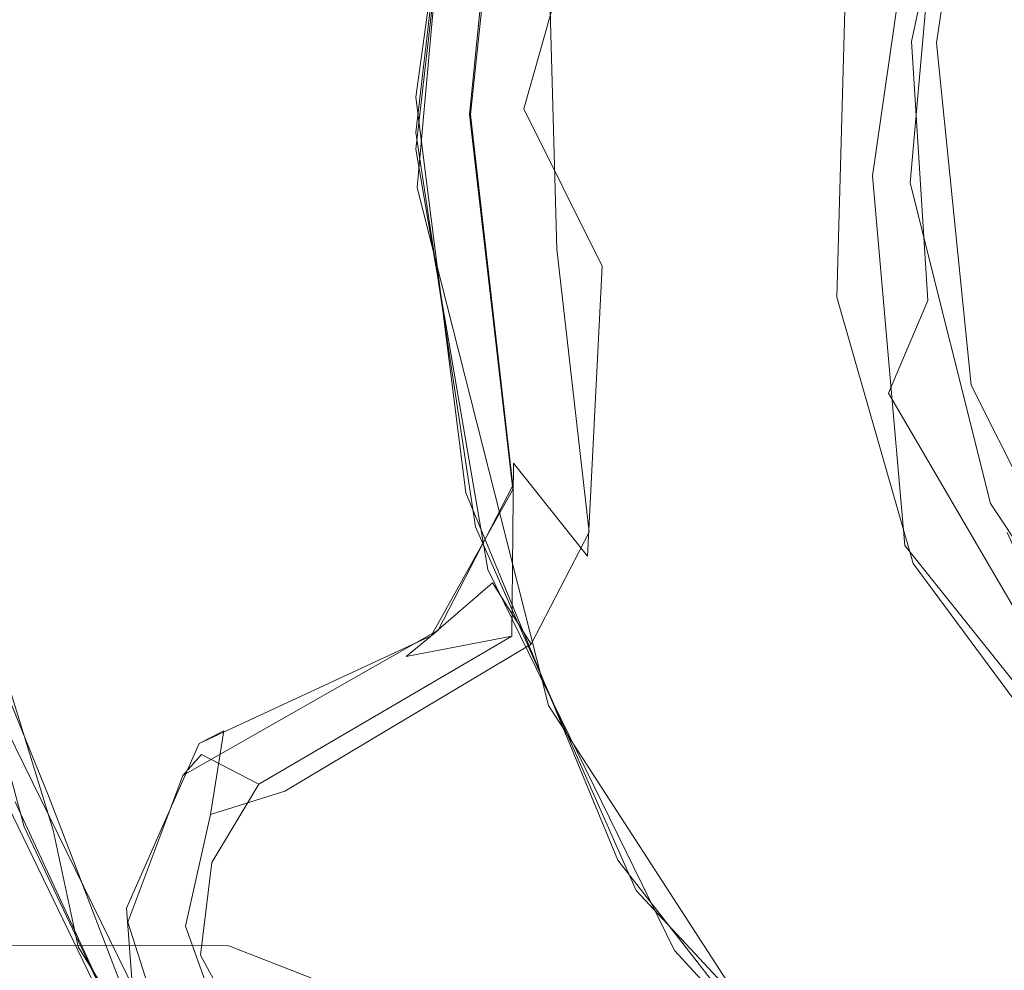
# Model space of a CAD drawing. Extents: x 0 to 800, y 0 to 24.
# Drawn here: x 40 to 45, y 8 to 12 of the extents above; entities that cross this region are included whole.
import ezdxf

# ---------------------------------------------------------------- set-up
doc = ezdxf.new("R2010")
doc.units = 0
doc.header["$LTSCALE"] = 500
doc.header["$MEASUREMENT"] = 0
doc.layers.add('EXC_RAMA', color=7, linetype='Continuous')

msp = doc.modelspace()

# ---------------------------------------------------------------- linework, layer by layer
at = {"layer": 'EXC_RAMA', "lineweight": 0}
for points, invisible_edges in [([(38.9331, 5.6924, 1.3458), (56.473, 19.0691, 1.3505), (43.8535, 22.7611, 1.3422), (38.9331, 5.6924, 1.3458)], 15), ([(38.9331, 5.6924, 1.3458), (43.8535, 22.7611, 1.3422), (41.5866, 20.665, 1.3477), (38.9331, 5.6924, 1.3458)], 15), ([(41.7652, 21.2386, 0.0569), (54.4798, 2.012, 0.0737), (39.4096, 18.9215, 0.0567), (41.7652, 21.2386, 0.0569)], 15), ([(41.7652, 21.2386, 0.0569), (58.455, 6.5007, 0.0453), (54.4798, 2.012, 0.0737), (41.7652, 21.2386, 0.0569)], 15), ([(41.7652, 21.2386, 0.0569), (59.5399, 14.2224, 0.0533), (59.7321, 9.8144, 0.1263), (41.7652, 21.2386, 0.0569)], 15), ([(41.7652, 21.2386, 0.0569), (59.7321, 9.8144, 0.1263), (58.455, 6.5007, 0.0453), (41.7652, 21.2386, 0.0569)], 15), ([(38.9331, 5.6924, 1.3458), (41.5866, 20.665, 1.3477), (40.5255, 19.0113, 1.3454), (38.9331, 5.6924, 1.3458)], 15), ([(40.3725, 4.8628, 1.3458), (56.473, 19.0691, 1.3505), (38.9331, 5.6924, 1.3458), (40.3725, 4.8628, 1.3458)], 11), ([(40.3725, 4.8628, 1.3458), (57.8731, 16.875, 1.3446), (56.473, 19.0691, 1.3505), (40.3725, 4.8628, 1.3458)], 15), ([(37.3259, 6.0563, 1.3458), (40.5255, 19.0113, 1.3454), (38.6786, 17.5655, 1.3458), (37.3259, 6.0563, 1.3458)], 15), ([(38.9331, 5.6924, 1.3458), (40.5255, 19.0113, 1.3454), (37.3259, 6.0563, 1.3458), (38.9331, 5.6924, 1.3458)], 15), ([(39.4096, 18.9215, 0.0567), (49.7884, 0.3529, 0.0548), (37.5957, 17.9952, 0.0429), (39.4096, 18.9215, 0.0567)], 15), ([(39.4096, 18.9215, 0.0567), (54.4798, 2.012, 0.0737), (49.7884, 0.3529, 0.0548), (39.4096, 18.9215, 0.0567)], 15), ([(37.5957, 17.9952, 0.0429), (49.7884, 0.3529, 0.0548), (46.0086, 0.5676, 0.0563), (37.5957, 17.9952, 0.0429)], 15), ([(37.5957, 17.9952, 0.0429), (46.0086, 0.5676, 0.0563), (41.4218, 2.7842, 0.0583), (37.5957, 17.9952, 0.0429)], 15), ([(37.5957, 17.9952, 0.0429), (41.4218, 2.7842, 0.0583), (39.7775, 4.439, 0.0392), (37.5957, 17.9952, 0.0429)], 15), ([(32.3586, 12.3982, 1399.9364), (62.0414, 8.7383, 1399.9331), (61.0547, 16.9912, 1399.9482), (32.3586, 12.3982, 1399.9364)], 15), ([(42.777, 2.7892, 1.3458), (57.8731, 16.875, 1.3446), (40.3725, 4.8628, 1.3458), (42.777, 2.7892, 1.3458)], 15), ([(45.5576, 1.4677, 1.3458), (57.8731, 16.875, 1.3446), (42.777, 2.7892, 1.3458), (45.5576, 1.4677, 1.3458)], 11), ([(38.4951, 12.7842, 12.4642), (40.9732, 8.8709, 12.4642), (40.8875, 14.94, 12.4642), (38.4951, 12.7842, 12.4642)], 15), ([(40.9732, 8.8709, 12.4642), (42.2813, 11.8733, 12.4642), (40.8875, 14.94, 12.4642), (40.9732, 8.8709, 12.4642)], 15), ([(42.2813, 11.8733, 12.4642), (42.4541, 13.5076, 12.4642), (40.8875, 14.94, 12.4642), (42.2813, 11.8733, 12.4642)], 14), ([(39.9644, 14.1831, 1382.292), (41.0728, 14.7262, 1382.292), (39.6631, 11.8593, 1382.292), (39.9644, 14.1831, 1382.292)], 11), ([(41.0728, 14.7262, 1382.292), (42.0427, 14.2579, 1382.292), (39.6631, 11.8593, 1382.292), (41.0728, 14.7262, 1382.292)], 14), ([(43.2506, 12.0116, 30.6624), (43.966, 14.5484, 30.6611), (43.2307, 14.4125, 30.5801), (43.2506, 12.0116, 30.6624)], 15), ([(43.2506, 12.0116, 30.6624), (43.9973, 12.9265, 30.4496), (43.966, 14.5484, 30.6611), (43.2506, 12.0116, 30.6624)], 15), ([(43.1447, 14.2079, 1364.2268), (43.7076, 14.4983, 1364.1216), (42.979, 12.1068, 1364.1421), (43.1447, 14.2079, 1364.2268)], 15), ([(42.979, 12.1068, 1364.1421), (43.7076, 14.4983, 1364.1216), (43.7791, 12.5156, 1364.2356), (42.979, 12.1068, 1364.1421)], 15), ([(42.8794, 11.1844, 30.541), (43.2307, 14.4125, 30.5801), (42.5226, 11.8996, 30.2719), (42.8794, 11.1844, 30.541)], 13), ([(42.5226, 11.8996, 30.2719), (43.2307, 14.4125, 30.5801), (43.0803, 14.0819, 30.4717), (42.5226, 11.8996, 30.2719)], 15), ([(42.8794, 11.1844, 30.541), (43.2506, 12.0116, 30.6624), (43.2307, 14.4125, 30.5801), (42.8794, 11.1844, 30.541)], 15), ([(39.9779, 10.9937, 1384.2661), (42.2523, 13.6419, 1384.3137), (40.2073, 14.3009, 1384.2267), (39.9779, 10.9937, 1384.2661)], 15), ([(38.8113, 11.6402, 1385.8219), (42.0324, 11.9527, 1385.8298), (38.946, 14.224, 1385.7507), (38.8113, 11.6402, 1385.8219)], 15), ([(42.0324, 11.9527, 1385.8298), (42.2819, 13.7447, 1385.8298), (38.946, 14.224, 1385.7507), (42.0324, 11.9527, 1385.8298)], 15), ([(42.0427, 14.2579, 1382.292), (42.4541, 13.636, 1382.292), (39.6631, 11.8593, 1382.292), (42.0427, 14.2579, 1382.292)], 14), ([(42.6304, 12.8153, 1364.4001), (43.1447, 14.2079, 1364.2268), (42.979, 12.1068, 1364.1421), (42.6304, 12.8153, 1364.4001)], 15), ([(42.5226, 11.8996, 30.2719), (43.0803, 14.0819, 30.4717), (42.4435, 13.6146, 29.8624), (42.5226, 11.8996, 30.2719)], 15), ([(42.2408, 13.5885, 1384.3137), (42.2819, 13.7447, 1385.8298), (42.0324, 11.9527, 1385.8298), (42.2408, 13.5885, 1384.3137)], 13), ([(44.553, 13.4806, 9.5698), (44.5341, 13.7058, 30.0931), (44.2845, 12.2056, 10.0948), (44.553, 13.4806, 9.5698)], 15), ([(44.2845, 12.2056, 10.0948), (44.5341, 13.7058, 30.0931), (44.3296, 12.6701, 29.8357), (44.2845, 12.2056, 10.0948)], 15), ([(42.0324, 11.7156, 1384.3137), (42.2523, 13.6419, 1384.3137), (39.9779, 10.9937, 1384.2661), (42.0324, 11.7156, 1384.3137)], 15), ([(42.2105, 13.4743, 1385.8298), (42.2523, 13.6419, 1384.3137), (42.0324, 11.7156, 1384.3137), (42.2105, 13.4743, 1385.8298)], 13), ([(39.6631, 11.8593, 1382.292), (42.4541, 13.636, 1382.292), (42.2759, 11.8733, 1382.292), (39.6631, 11.8593, 1382.292)], 15), ([(42.2759, 11.8733, 1382.292), (42.4541, 13.636, 1382.292), (42.3466, 12.3423, 1364.7808), (42.2759, 11.8733, 1382.292)], 14), ([(42.4435, 13.6146, 29.8624), (42.4541, 13.5076, 12.4642), (42.3219, 11.8971, 29.8845), (42.4435, 13.6146, 29.8624)], 15), ([(42.5226, 11.8996, 30.2719), (42.4435, 13.6146, 29.8624), (42.3219, 11.8971, 29.8845), (42.5226, 11.8996, 30.2719)], 15), ([(35.2036, 13.5536, 1396.3843), (44.5292, 13.0793, 1396.402), (35.5166, 11.8897, 1396.3774), (35.2036, 13.5536, 1396.3843)], 11), ([(39.9096, 13.4633, 1384.2844), (42.2408, 13.5885, 1384.3137), (39.8567, 10.3381, 1384.2589), (39.9096, 13.4633, 1384.2844)], 15), ([(39.8567, 10.3381, 1384.2589), (42.2408, 13.5885, 1384.3137), (42.0324, 11.7914, 1384.3137), (39.8567, 10.3381, 1384.2589)], 13), ([(42.0324, 11.7914, 1384.3137), (42.2408, 13.5885, 1384.3137), (42.0324, 11.9527, 1385.8298), (42.0324, 11.7914, 1384.3137)], 15), ([(42.3219, 11.8971, 29.8845), (42.4541, 13.5076, 12.4642), (42.2813, 11.8733, 12.4642), (42.3219, 11.8971, 29.8845)], 15), ([(42.039, 11.5423, 1385.8298), (42.2105, 13.4743, 1385.8298), (42.0324, 11.7156, 1384.3137), (42.039, 11.5423, 1385.8298)], 15), ([(42.039, 11.5423, 1385.8298), (44.2781, 11.5637, 1385.8298), (42.2105, 13.4743, 1385.8298), (42.039, 11.5423, 1385.8298)], 11), ([(44.2781, 11.5637, 1385.8298), (44.406, 13.0155, 1385.8298), (42.2105, 13.4743, 1385.8298), (44.2781, 11.5637, 1385.8298)], 15), ([(44.2621, 13.2423, 9.4761), (44.553, 13.4806, 9.5698), (44.2845, 12.2056, 10.0948), (44.2621, 13.2423, 9.4761)], 13), ([(44.0609, 12.324, 9.7708), (44.2621, 13.2423, 9.4761), (44.2845, 12.2056, 10.0948), (44.0609, 12.324, 9.7708)], 15), ([(43.7791, 12.5156, 1364.2356), (44.3316, 13.142, 1364.6694), (44.1064, 11.5951, 1364.5286), (43.7791, 12.5156, 1364.2356)], 13), ([(44.1064, 11.5951, 1364.5286), (44.3316, 13.142, 1364.6694), (44.2594, 12.2562, 1364.8309), (44.1064, 11.5951, 1364.5286)], 15), ([(44.2594, 12.2562, 1364.8309), (44.3316, 13.142, 1364.6694), (44.406, 13.0155, 1385.8298), (44.2594, 12.2562, 1364.8309)], 15), ([(35.5166, 11.8897, 1396.3774), (44.5292, 13.0793, 1396.402), (35.4903, 9.9854, 1396.4326), (35.5166, 11.8897, 1396.3774)], 15), ([(35.4903, 9.9854, 1396.4326), (44.5292, 13.0793, 1396.402), (44.3978, 12.1994, 1396.3677), (35.4903, 9.9854, 1396.4326)], 13), ([(44.3978, 12.1994, 1396.3677), (44.5292, 13.0793, 1396.402), (45.1026, 13.0753, 1369.3545), (44.3978, 12.1994, 1396.3677)], 15), ([(44.3978, 12.1994, 1396.3677), (45.1026, 13.0753, 1369.3545), (44.9971, 12.0735, 1369.1946), (44.3978, 12.1994, 1396.3677)], 15), ([(44.2594, 12.2562, 1364.8309), (44.406, 13.0155, 1385.8298), (44.2781, 11.5637, 1385.8298), (44.2594, 12.2562, 1364.8309)], 13), ([(43.9454, 11.0435, 30.4792), (43.9973, 12.9265, 30.4496), (43.2506, 12.0116, 30.6624), (43.9454, 11.0435, 30.4792)], 14), ([(44.2084, 11.6102, 30.0123), (43.9973, 12.9265, 30.4496), (43.9454, 11.0435, 30.4792), (44.2084, 11.6102, 30.0123)], 15), ([(44.3296, 12.6701, 29.8357), (43.9973, 12.9265, 30.4496), (44.2084, 11.6102, 30.0123), (44.3296, 12.6701, 29.8357)], 15), ([(42.3466, 12.3423, 1364.7808), (42.6304, 12.8153, 1364.4001), (42.6731, 11.2619, 1364.3395), (42.3466, 12.3423, 1364.7808)], 15), ([(42.6304, 12.8153, 1364.4001), (42.979, 12.1068, 1364.1421), (42.6731, 11.2619, 1364.3395), (42.6304, 12.8153, 1364.4001)], 11), ([(38.5793, 10.3614, 12.4642), (40.9732, 8.8709, 12.4642), (38.4951, 12.7842, 12.4642), (38.5793, 10.3614, 12.4642)], 11), ([(44.2845, 12.2056, 10.0948), (44.3296, 12.6701, 29.8357), (44.2084, 11.6102, 30.0123), (44.2845, 12.2056, 10.0948)], 15), ([(43.7791, 12.5156, 1364.2356), (43.7273, 10.3529, 1364.1343), (42.979, 12.1068, 1364.1421), (43.7791, 12.5156, 1364.2356)], 15), ([(43.7273, 10.3529, 1364.1343), (43.7791, 12.5156, 1364.2356), (44.1064, 11.5951, 1364.5286), (43.7273, 10.3529, 1364.1343)], 15), ([(32.4927, 11.3384, 1399.9246), (62.0414, 8.7383, 1399.9331), (32.3586, 12.3982, 1399.9364), (32.4927, 11.3384, 1399.9246)], 11), ([(38.7774, 12.4007, 9.7482), (44.0609, 12.324, 9.7708), (38.8944, 11.1851, 9.6864), (38.7774, 12.4007, 9.7482)], 15), ([(44.0609, 12.324, 9.7708), (44.1028, 11.4987, 9.8264), (38.8944, 11.1851, 9.6864), (44.0609, 12.324, 9.7708)], 15), ([(42.2759, 11.8733, 1382.292), (42.3466, 12.3423, 1364.7808), (42.3396, 11.2767, 1364.8354), (42.2759, 11.8733, 1382.292)], 15), ([(42.3396, 11.2767, 1364.8354), (42.3466, 12.3423, 1364.7808), (42.6731, 11.2619, 1364.3395), (42.3396, 11.2767, 1364.8354)], 15), ([(44.1028, 11.4987, 9.8264), (44.0609, 12.324, 9.7708), (44.2845, 12.2056, 10.0948), (44.1028, 11.4987, 9.8264)], 15), ([(44.1064, 11.5951, 1364.5286), (44.2594, 12.2562, 1364.8309), (44.4392, 10.6067, 1364.8282), (44.1064, 11.5951, 1364.5286)], 15), ([(44.4392, 10.6067, 1364.8282), (44.2594, 12.2562, 1364.8309), (44.2781, 11.5637, 1385.8298), (44.4392, 10.6067, 1364.8282)], 15), ([(44.3978, 12.1994, 1396.3677), (44.5542, 10.6445, 1396.3907), (35.4903, 9.9854, 1396.4326), (44.3978, 12.1994, 1396.3677)], 15), ([(44.1028, 11.4987, 9.8264), (44.2845, 12.2056, 10.0948), (44.3586, 11.028, 9.9673), (44.1028, 11.4987, 9.8264)], 15), ([(44.4528, 10.4559, 29.9771), (44.2845, 12.2056, 10.0948), (44.2084, 11.6102, 30.0123), (44.4528, 10.4559, 29.9771)], 15), ([(44.3586, 11.028, 9.9673), (44.2845, 12.2056, 10.0948), (44.4528, 10.4559, 29.9771), (44.3586, 11.028, 9.9673)], 14), ([(44.3978, 12.1994, 1396.3677), (44.9971, 12.0735, 1369.1946), (44.5542, 10.6445, 1396.3907), (44.3978, 12.1994, 1396.3677)], 11), ([(42.979, 12.1068, 1364.1421), (43.4206, 9.3088, 1364.1575), (42.6731, 11.2619, 1364.3395), (42.979, 12.1068, 1364.1421)], 15), ([(42.979, 12.1068, 1364.1421), (43.7273, 10.3529, 1364.1343), (43.4206, 9.3088, 1364.1575), (42.979, 12.1068, 1364.1421)], 15), ([(44.5542, 10.6445, 1396.3907), (44.9971, 12.0735, 1369.1946), (45.0962, 10.8049, 1369.355), (44.5542, 10.6445, 1396.3907)], 15), ([(42.8794, 11.1844, 30.541), (43.9198, 9.2033, 30.6524), (43.2506, 12.0116, 30.6624), (42.8794, 11.1844, 30.541)], 15), ([(43.2506, 12.0116, 30.6624), (44.2912, 9.833, 30.477), (43.9454, 11.0435, 30.4792), (43.2506, 12.0116, 30.6624)], 13), ([(43.2506, 12.0116, 30.6624), (43.9198, 9.2033, 30.6524), (44.2912, 9.833, 30.477), (43.2506, 12.0116, 30.6624)], 15), ([(38.8113, 11.6402, 1385.8219), (42.2596, 10.1551, 1385.8298), (42.0324, 11.9527, 1385.8298), (38.8113, 11.6402, 1385.8219)], 15), ([(42.0324, 11.7914, 1384.3137), (42.0324, 11.9527, 1385.8298), (42.2596, 10.1551, 1385.8298), (42.0324, 11.7914, 1384.3137)], 13), ([(42.5226, 11.8996, 30.2719), (42.3219, 11.8971, 29.8845), (42.8128, 9.8669, 30.2953), (42.5226, 11.8996, 30.2719)], 15), ([(42.5226, 11.8996, 30.2719), (42.8128, 9.8669, 30.2953), (42.8794, 11.1844, 30.541), (42.5226, 11.8996, 30.2719)], 11), ([(42.2759, 11.8733, 1382.292), (42.4734, 10.1692, 1382.292), (39.6631, 11.8593, 1382.292), (42.2759, 11.8733, 1382.292)], 15), ([(39.6631, 11.8593, 1382.292), (42.4734, 10.1692, 1382.292), (42.1027, 9.5052, 1382.292), (39.6631, 11.8593, 1382.292)], 15), ([(39.6631, 11.8593, 1382.292), (42.1027, 9.5052, 1382.292), (41.0479, 9.0164, 1382.292), (39.6631, 11.8593, 1382.292)], 13), ([(39.6631, 11.8593, 1382.292), (41.0479, 9.0164, 1382.292), (39.8055, 10.2804, 1382.292), (39.6631, 11.8593, 1382.292)], 11), ([(40.9732, 8.8709, 12.4642), (42.4722, 10.1885, 12.4642), (42.2813, 11.8733, 12.4642), (40.9732, 8.8709, 12.4642)], 15), ([(42.4734, 10.1692, 1382.292), (42.2759, 11.8733, 1382.292), (42.3396, 11.2767, 1364.8354), (42.4734, 10.1692, 1382.292)], 14), ([(42.3219, 11.8971, 29.8845), (42.2813, 11.8733, 12.4642), (42.4722, 10.1885, 12.4642), (42.3219, 11.8971, 29.8845)], 13), ([(42.4764, 10.2891, 29.8208), (42.3219, 11.8971, 29.8845), (42.4722, 10.1885, 12.4642), (42.4764, 10.2891, 29.8208)], 15), ([(42.8128, 9.8669, 30.2953), (42.3219, 11.8971, 29.8845), (42.4764, 10.2891, 29.8208), (42.8128, 9.8669, 30.2953)], 11), ([(42.0324, 11.7914, 1384.3137), (42.3026, 10.0003, 1384.3137), (39.8567, 10.3381, 1384.2589), (42.0324, 11.7914, 1384.3137)], 14), ([(42.3026, 10.0003, 1384.3137), (42.0324, 11.7914, 1384.3137), (42.2596, 10.1551, 1385.8298), (42.3026, 10.0003, 1384.3137)], 15), ([(39.9779, 10.9937, 1384.2661), (42.3595, 9.8066, 1384.3137), (42.0324, 11.7156, 1384.3137), (39.9779, 10.9937, 1384.2661)], 13), ([(42.039, 11.5423, 1385.8298), (42.0324, 11.7156, 1384.3137), (42.3595, 9.8066, 1384.3137), (42.039, 11.5423, 1385.8298)], 15), ([(39.3533, 8.3366, 1385.7466), (42.2596, 10.1551, 1385.8298), (38.8113, 11.6402, 1385.8219), (39.3533, 8.3366, 1385.7466)], 11), ([(44.1064, 11.5951, 1364.5286), (44.2536, 9.9155, 1364.2787), (43.7273, 10.3529, 1364.1343), (44.1064, 11.5951, 1364.5286)], 14), ([(44.4528, 10.4559, 29.9771), (44.2084, 11.6102, 30.0123), (43.9454, 11.0435, 30.4792), (44.4528, 10.4559, 29.9771)], 15), ([(44.2536, 9.9155, 1364.2787), (44.1064, 11.5951, 1364.5286), (44.4392, 10.6067, 1364.8282), (44.2536, 9.9155, 1364.2787)], 15), ([(42.6348, 9.188, 1385.8298), (44.2781, 11.5637, 1385.8298), (42.039, 11.5423, 1385.8298), (42.6348, 9.188, 1385.8298)], 15), ([(42.6348, 9.188, 1385.8298), (42.039, 11.5423, 1385.8298), (42.3595, 9.8066, 1384.3137), (42.6348, 9.188, 1385.8298)], 14), ([(42.6348, 9.188, 1385.8298), (44.6422, 10.1061, 1385.8298), (44.2781, 11.5637, 1385.8298), (42.6348, 9.188, 1385.8298)], 13), ([(44.4392, 10.6067, 1364.8282), (44.2781, 11.5637, 1385.8298), (44.6422, 10.1061, 1385.8298), (44.4392, 10.6067, 1364.8282)], 15), ([(44.1028, 11.4987, 9.8264), (44.18, 10.607, 9.4741), (38.8944, 11.1851, 9.6864), (44.1028, 11.4987, 9.8264)], 15), ([(44.18, 10.607, 9.4741), (44.1028, 11.4987, 9.8264), (44.3586, 11.028, 9.9673), (44.18, 10.607, 9.4741)], 11), ([(32.27, 9.9464, 1399.9059), (41.6422, 6.8564, 1399.9806), (32.4927, 11.3384, 1399.9246), (32.27, 9.9464, 1399.9059)], 11), ([(41.6422, 6.8564, 1399.9806), (61.0764, 7.2193, 1399.9155), (32.4927, 11.3384, 1399.9246), (41.6422, 6.8564, 1399.9806)], 15), ([(61.0764, 7.2193, 1399.9155), (62.0414, 8.7383, 1399.9331), (32.4927, 11.3384, 1399.9246), (61.0764, 7.2193, 1399.9155)], 15), ([(42.4781, 10.2976, 1364.97), (42.3396, 11.2767, 1364.8354), (42.6731, 11.2619, 1364.3395), (42.4781, 10.2976, 1364.97)], 15), ([(42.4734, 10.1692, 1382.292), (42.3396, 11.2767, 1364.8354), (42.4781, 10.2976, 1364.97), (42.4734, 10.1692, 1382.292)], 15), ([(42.4781, 10.2976, 1364.97), (42.6731, 11.2619, 1364.3395), (42.8198, 9.9761, 1364.447), (42.4781, 10.2976, 1364.97)], 15), ([(42.6731, 11.2619, 1364.3395), (43.4206, 9.3088, 1364.1575), (42.8198, 9.9761, 1364.447), (42.6731, 11.2619, 1364.3395)], 11), ([(38.8944, 11.1851, 9.6864), (44.18, 10.607, 9.4741), (38.8512, 10.2792, 9.4144), (38.8944, 11.1851, 9.6864)], 15), ([(42.8128, 9.8669, 30.2953), (43.2253, 9.3305, 30.5532), (42.8794, 11.1844, 30.541), (42.8128, 9.8669, 30.2953)], 11), ([(43.2253, 9.3305, 30.5532), (43.9198, 9.2033, 30.6524), (42.8794, 11.1844, 30.541), (43.2253, 9.3305, 30.5532)], 15), ([(44.9569, 9.4412, 29.9477), (44.4528, 10.4559, 29.9771), (43.9454, 11.0435, 30.4792), (44.9569, 9.4412, 29.9477)], 15), ([(44.9569, 9.4412, 29.9477), (43.9454, 11.0435, 30.4792), (44.2912, 9.833, 30.477), (44.9569, 9.4412, 29.9477)], 15), ([(44.7189, 9.974, 9.3529), (44.18, 10.607, 9.4741), (44.3586, 11.028, 9.9673), (44.7189, 9.974, 9.3529)], 15), ([(44.7189, 9.974, 9.3529), (44.3586, 11.028, 9.9673), (44.4528, 10.4559, 29.9771), (44.7189, 9.974, 9.3529)], 15), ([(40.3672, 8.7709, 1384.1703), (39.9779, 10.9937, 1384.2661), (39.86, 10.0138, 1383.9609), (40.3672, 8.7709, 1384.1703)], 15), ([(40.3672, 8.7709, 1384.1703), (41.8749, 6.292, 1384.2461), (39.9779, 10.9937, 1384.2661), (40.3672, 8.7709, 1384.1703)], 15), ([(41.8749, 6.292, 1384.2461), (43.2077, 8.0755, 1384.3137), (39.9779, 10.9937, 1384.2661), (41.8749, 6.292, 1384.2461)], 15), ([(39.9779, 10.9937, 1384.2661), (43.2077, 8.0755, 1384.3137), (42.3595, 9.8066, 1384.3137), (39.9779, 10.9937, 1384.2661)], 13), ([(45.1916, 9.3751, 1396.3788), (44.5542, 10.6445, 1396.3907), (45.0962, 10.8049, 1369.355), (45.1916, 9.3751, 1396.3788)], 15), ([(35.4903, 9.9854, 1396.4326), (44.5542, 10.6445, 1396.3907), (34.9766, 8.1155, 1396.4388), (35.4903, 9.9854, 1396.4326)], 15), ([(34.9766, 8.1155, 1396.4388), (44.5542, 10.6445, 1396.3907), (41.1824, 8.0966, 1396.3811), (34.9766, 8.1155, 1396.4388)], 11), ([(38.8512, 10.2792, 9.4144), (44.18, 10.607, 9.4741), (39.9885, 7.2559, 7.1345), (38.8512, 10.2792, 9.4144)], 15), ([(44.18, 10.607, 9.4741), (45.2783, 8.7244, 8.1358), (39.9885, 7.2559, 7.1345), (44.18, 10.607, 9.4741)], 15), ([(41.1824, 8.0966, 1396.3811), (44.5542, 10.6445, 1396.3907), (42.8062, 7.4657, 1396.3872), (41.1824, 8.0966, 1396.3811)], 15), ([(44.5542, 10.6445, 1396.3907), (45.1916, 9.3751, 1396.3788), (42.8062, 7.4657, 1396.3872), (44.5542, 10.6445, 1396.3907)], 14), ([(45.2783, 8.7244, 8.1358), (44.18, 10.607, 9.4741), (44.7189, 9.974, 9.3529), (45.2783, 8.7244, 8.1358)], 10), ([(44.2536, 9.9155, 1364.2787), (44.4392, 10.6067, 1364.8282), (45.0024, 9.4141, 1364.9142), (44.2536, 9.9155, 1364.2787)], 15), ([(45.0024, 9.4141, 1364.9142), (44.4392, 10.6067, 1364.8282), (44.6422, 10.1061, 1385.8298), (45.0024, 9.4141, 1364.9142)], 15), ([(44.7189, 9.974, 9.3529), (44.4528, 10.4559, 29.9771), (44.9569, 9.4412, 29.9477), (44.7189, 9.974, 9.3529)], 15), ([(40.7244, 8.2042, 12.4642), (40.9732, 8.8709, 12.4642), (38.5793, 10.3614, 12.4642), (40.7244, 8.2042, 12.4642)], 15), ([(39.0591, 8.4249, 12.4642), (40.7244, 8.2042, 12.4642), (38.5793, 10.3614, 12.4642), (39.0591, 8.4249, 12.4642)], 11), ([(39.8567, 10.3381, 1384.2589), (40.3846, 8.6216, 1384.308), (40.4986, 8.0912, 1384.1935), (39.8567, 10.3381, 1384.2589)], 12), ([(39.8567, 10.3381, 1384.2589), (42.3026, 10.0003, 1384.3137), (40.3846, 8.6216, 1384.308), (39.8567, 10.3381, 1384.2589)], 15), ([(40.1314, 8.8313, 1382.292), (39.8567, 10.3381, 1384.2589), (40.4986, 8.0912, 1384.1935), (40.1314, 8.8313, 1382.292)], 15), ([(43.7273, 10.3529, 1364.1343), (45.0446, 8.2398, 1364.1416), (43.4206, 9.3088, 1364.1575), (43.7273, 10.3529, 1364.1343)], 15), ([(44.2536, 9.9155, 1364.2787), (45.0446, 8.2398, 1364.1416), (43.7273, 10.3529, 1364.1343), (44.2536, 9.9155, 1364.2787)], 15), ([(42.4764, 10.2891, 29.8208), (42.4722, 10.1885, 12.4642), (42.3111, 9.7747, 29.7631), (42.4764, 10.2891, 29.8208)], 15), ([(42.4684, 9.5034, 30.2097), (42.4764, 10.2891, 29.8208), (42.3111, 9.7747, 29.7631), (42.4684, 9.5034, 30.2097)], 14), ([(42.3807, 9.7459, 1364.8274), (42.4734, 10.1692, 1382.292), (42.4781, 10.2976, 1364.97), (42.3807, 9.7459, 1364.8274)], 15), ([(42.3807, 9.7459, 1364.8274), (42.4781, 10.2976, 1364.97), (42.8198, 9.9761, 1364.447), (42.3807, 9.7459, 1364.8274)], 15), ([(42.8128, 9.8669, 30.2953), (42.4764, 10.2891, 29.8208), (42.4684, 9.5034, 30.2097), (42.8128, 9.8669, 30.2953)], 15), ([(39.8055, 10.2804, 1382.292), (41.0479, 9.0164, 1382.292), (40.2538, 8.6367, 1382.292), (39.8055, 10.2804, 1382.292)], 11), ([(39.86, 10.0138, 1383.9609), (39.8055, 10.2804, 1382.292), (40.2538, 8.6367, 1382.292), (39.86, 10.0138, 1383.9609)], 15), ([(39.3533, 8.3366, 1385.7466), (42.9502, 8.4863, 1385.8298), (42.2596, 10.1551, 1385.8298), (39.3533, 8.3366, 1385.7466)], 13), ([(42.1341, 9.5302, 12.4642), (42.4722, 10.1885, 12.4642), (40.9732, 8.8709, 12.4642), (42.1341, 9.5302, 12.4642)], 10), ([(42.1027, 9.5052, 1382.292), (42.4734, 10.1692, 1382.292), (42.3807, 9.7459, 1364.8274), (42.1027, 9.5052, 1382.292)], 14), ([(42.3111, 9.7747, 29.7631), (42.4722, 10.1885, 12.4642), (42.1341, 9.5302, 12.4642), (42.3111, 9.7747, 29.7631)], 15), ([(42.3026, 10.0003, 1384.3137), (42.2596, 10.1551, 1385.8298), (42.9502, 8.4863, 1385.8298), (42.3026, 10.0003, 1384.3137)], 15), ([(42.6348, 9.188, 1385.8298), (45.4686, 8.8631, 1385.8298), (44.6422, 10.1061, 1385.8298), (42.6348, 9.188, 1385.8298)], 13), ([(45.0024, 9.4141, 1364.9142), (44.6422, 10.1061, 1385.8298), (45.4686, 8.8631, 1385.8298), (45.0024, 9.4141, 1364.9142)], 15), ([(40.3525, 8.3954, 1383.9402), (39.86, 10.0138, 1383.9609), (40.2538, 8.6367, 1382.292), (40.3525, 8.3954, 1383.9402)], 15), ([(40.3672, 8.7709, 1384.1703), (39.86, 10.0138, 1383.9609), (40.3525, 8.3954, 1383.9402), (40.3672, 8.7709, 1384.1703)], 14), ([(42.3026, 10.0003, 1384.3137), (43.0326, 8.3486, 1384.3137), (40.3846, 8.6216, 1384.308), (42.3026, 10.0003, 1384.3137)], 15), ([(43.0326, 8.3486, 1384.3137), (42.3026, 10.0003, 1384.3137), (42.9502, 8.4863, 1385.8298), (43.0326, 8.3486, 1384.3137)], 14), ([(42.3807, 9.7459, 1364.8274), (42.8198, 9.9761, 1364.447), (42.5569, 9.467, 1364.4845), (42.3807, 9.7459, 1364.8274)], 15), ([(42.8198, 9.9761, 1364.447), (43.4206, 9.3088, 1364.1575), (42.5569, 9.467, 1364.4845), (42.8198, 9.9761, 1364.447)], 11), ([(31.4441, 8.4403, 1399.9087), (41.6422, 6.8564, 1399.9806), (32.27, 9.9464, 1399.9059), (31.4441, 8.4403, 1399.9087)], 11), ([(45.1977, 8.7339, 1364.3918), (45.0446, 8.2398, 1364.1416), (44.2536, 9.9155, 1364.2787), (45.1977, 8.7339, 1364.3918)], 11), ([(45.1977, 8.7339, 1364.3918), (44.2536, 9.9155, 1364.2787), (45.0024, 9.4141, 1364.9142), (45.1977, 8.7339, 1364.3918)], 15), ([(43.2253, 9.3305, 30.5532), (42.8128, 9.8669, 30.2953), (42.4684, 9.5034, 30.2097), (43.2253, 9.3305, 30.5532)], 15), ([(42.6348, 9.188, 1385.8298), (42.3595, 9.8066, 1384.3137), (43.2077, 8.0755, 1384.3137), (42.6348, 9.188, 1385.8298)], 15), ([(43.9198, 9.2033, 30.6524), (45.2617, 8.5221, 30.4677), (44.2912, 9.833, 30.477), (43.9198, 9.2033, 30.6524)], 15), ([(45.6351, 8.6338, 29.9833), (44.2912, 9.833, 30.477), (45.2617, 8.5221, 30.4677), (45.6351, 8.6338, 29.9833)], 9), ([(45.6351, 8.6338, 29.9833), (44.9569, 9.4412, 29.9477), (44.2912, 9.833, 30.477), (45.6351, 8.6338, 29.9833)], 15), ([(42.1341, 9.5302, 12.4642), (41.988, 9.4118, 29.8801), (42.3111, 9.7747, 29.7631), (42.1341, 9.5302, 12.4642)], 15), ([(42.3111, 9.7747, 29.7631), (41.988, 9.4118, 29.8801), (42.4684, 9.5034, 30.2097), (42.3111, 9.7747, 29.7631)], 13), ([(41.996, 9.4408, 1365.002), (42.3807, 9.7459, 1364.8274), (42.5569, 9.467, 1364.4845), (41.996, 9.4408, 1365.002)], 13), ([(41.996, 9.4408, 1365.002), (42.1027, 9.5052, 1382.292), (42.3807, 9.7459, 1364.8274), (41.996, 9.4408, 1365.002)], 13), ([(40.9732, 8.8709, 12.4642), (41.988, 9.4118, 29.8801), (42.1341, 9.5302, 12.4642), (40.9732, 8.8709, 12.4642)], 13), ([(41.0479, 9.0164, 1382.292), (42.1027, 9.5052, 1382.292), (41.1602, 9.0729, 1364.9275), (41.0479, 9.0164, 1382.292)], 15), ([(41.1602, 9.0729, 1364.9275), (42.1027, 9.5052, 1382.292), (41.996, 9.4408, 1365.002), (41.1602, 9.0729, 1364.9275)], 15), ([(41.3197, 8.8315, 30.3668), (43.2253, 9.3305, 30.5532), (42.4684, 9.5034, 30.2097), (41.3197, 8.8315, 30.3668)], 11), ([(41.988, 9.4118, 29.8801), (41.3197, 8.8315, 30.3668), (42.4684, 9.5034, 30.2097), (41.988, 9.4118, 29.8801)], 15), ([(41.1602, 9.0729, 1364.9275), (41.996, 9.4408, 1365.002), (42.5569, 9.467, 1364.4845), (41.1602, 9.0729, 1364.9275)], 15), ([(41.1602, 9.0729, 1364.9275), (42.5569, 9.467, 1364.4845), (41.4366, 8.7992, 1364.3262), (41.1602, 9.0729, 1364.9275)], 15), ([(42.5569, 9.467, 1364.4845), (43.4206, 9.3088, 1364.1575), (41.4366, 8.7992, 1364.3262), (42.5569, 9.467, 1364.4845)], 11), ([(40.9732, 8.8709, 12.4642), (41.0585, 8.966, 29.8207), (41.988, 9.4118, 29.8801), (40.9732, 8.8709, 12.4642)], 14), ([(41.0585, 8.966, 29.8207), (41.3197, 8.8315, 30.3668), (41.988, 9.4118, 29.8801), (41.0585, 8.966, 29.8207)], 14), ([(42.8062, 7.4657, 1396.3872), (45.1916, 9.3751, 1396.3788), (44.727, 5.9305, 1396.34), (42.8062, 7.4657, 1396.3872)], 11), ([(41.4366, 8.7992, 1364.3262), (43.4206, 9.3088, 1364.1575), (41.2711, 8.2445, 1364.2084), (41.4366, 8.7992, 1364.3262)], 15), ([(43.4206, 9.3088, 1364.1575), (45.0446, 8.2398, 1364.1416), (41.2711, 8.2445, 1364.2084), (43.4206, 9.3088, 1364.1575)], 15), ([(41.5381, 8.3471, 30.6482), (43.2253, 9.3305, 30.5532), (41.3197, 8.8315, 30.3668), (41.5381, 8.3471, 30.6482)], 15), ([(41.5381, 8.3471, 30.6482), (43.9198, 9.2033, 30.6524), (43.2253, 9.3305, 30.5532), (41.5381, 8.3471, 30.6482)], 15), ([(40.1783, 6.2082, 12.4642), (40.0677, 9.2932, 12.4642), (41.462, 6.4559, 12.4642), (40.1783, 6.2082, 12.4642)], 13), ([(40.7723, 7.5411, 1382.292), (40.0677, 9.2932, 12.4642), (40.2119, 8.7503, 1382.292), (40.7723, 7.5411, 1382.292)], 11), ([(40.7723, 7.5411, 1382.292), (41.462, 6.4559, 12.4642), (40.0677, 9.2932, 12.4642), (40.7723, 7.5411, 1382.292)], 15), ([(41.5381, 8.3471, 30.6482), (45.6376, 7.6387, 30.6464), (43.9198, 9.2033, 30.6524), (41.5381, 8.3471, 30.6482)], 15), ([(43.9243, 7.197, 1385.8298), (42.6348, 9.188, 1385.8298), (43.2077, 8.0755, 1384.3137), (43.9243, 7.197, 1385.8298)], 14), ([(43.9243, 7.197, 1385.8298), (45.4686, 8.8631, 1385.8298), (42.6348, 9.188, 1385.8298), (43.9243, 7.197, 1385.8298)], 15), ([(43.9198, 9.2033, 30.6524), (45.6376, 7.6387, 30.6464), (45.2617, 8.5221, 30.4677), (43.9198, 9.2033, 30.6524)], 15), ([(41.0479, 9.0164, 1382.292), (41.1602, 9.0729, 1364.9275), (40.8195, 8.6271, 1364.8854), (41.0479, 9.0164, 1382.292)], 14), ([(40.8195, 8.6271, 1364.8854), (41.1602, 9.0729, 1364.9275), (41.0995, 8.693, 1364.4573), (40.8195, 8.6271, 1364.8854)], 15), ([(41.0995, 8.693, 1364.4573), (41.1602, 9.0729, 1364.9275), (41.4366, 8.7992, 1364.3262), (41.0995, 8.693, 1364.4573)], 14), ([(40.2538, 8.6367, 1382.292), (41.0479, 9.0164, 1382.292), (40.7178, 8.2677, 1382.292), (40.2538, 8.6367, 1382.292)], 15), ([(40.7178, 8.2677, 1382.292), (41.0479, 9.0164, 1382.292), (40.8195, 8.6271, 1364.8854), (40.7178, 8.2677, 1382.292)], 14), ([(40.832, 8.5658, 29.9029), (41.0585, 8.966, 29.8207), (40.9732, 8.8709, 12.4642), (40.832, 8.5658, 29.9029)], 15), ([(41.3197, 8.8315, 30.3668), (41.0585, 8.966, 29.8207), (40.832, 8.5658, 29.9029), (41.3197, 8.8315, 30.3668)], 15), ([(40.1783, 6.2082, 12.4642), (40.515, 5.7185, 1382.292), (38.9414, 8.9028, 1382.292), (40.1783, 6.2082, 12.4642)], 13), ([(40.2119, 8.7503, 1382.292), (38.9414, 8.9028, 1382.292), (40.7723, 7.5411, 1382.292), (40.2119, 8.7503, 1382.292)], 15), ([(38.9414, 8.9028, 1382.292), (40.515, 5.7185, 1382.292), (40.7723, 7.5411, 1382.292), (38.9414, 8.9028, 1382.292)], 15), ([(40.832, 8.5658, 29.9029), (40.9732, 8.8709, 12.4642), (40.7244, 8.2042, 12.4642), (40.832, 8.5658, 29.9029)], 13), ([(43.9243, 7.197, 1385.8298), (46.6565, 7.9827, 1385.8298), (45.4686, 8.8631, 1385.8298), (43.9243, 7.197, 1385.8298)], 15), ([(40.1314, 8.8313, 1382.292), (41.0807, 6.8714, 1382.292), (39.926, 6.5231, 1382.292), (40.1314, 8.8313, 1382.292)], 15), ([(41.0807, 6.8714, 1382.292), (40.1314, 8.8313, 1382.292), (40.4986, 8.0912, 1384.1935), (41.0807, 6.8714, 1382.292)], 14), ([(41.1056, 8.4755, 30.397), (41.3197, 8.8315, 30.3668), (40.832, 8.5658, 29.9029), (41.1056, 8.4755, 30.397)], 15), ([(41.1056, 8.4755, 30.397), (41.5381, 8.3471, 30.6482), (41.3197, 8.8315, 30.3668), (41.1056, 8.4755, 30.397)], 11), ([(40.3672, 8.7709, 1384.1703), (40.3525, 8.3954, 1383.9402), (41.0182, 7.0692, 1383.9569), (40.3672, 8.7709, 1384.1703)], 11), ([(41.8749, 6.292, 1384.2461), (40.3672, 8.7709, 1384.1703), (41.0182, 7.0692, 1383.9569), (41.8749, 6.292, 1384.2461)], 15), ([(41.0995, 8.693, 1364.4573), (41.4366, 8.7992, 1364.3262), (41.2711, 8.2445, 1364.2084), (41.0995, 8.693, 1364.4573)], 14), ([(39.9885, 7.2559, 7.1345), (45.2783, 8.7244, 8.1358), (41.2151, 5.7233, 5.8932), (39.9885, 7.2559, 7.1345)], 15), ([(45.2783, 8.7244, 8.1358), (46.979, 6.4896, 6.4664), (41.2151, 5.7233, 5.8932), (45.2783, 8.7244, 8.1358)], 15), ([(40.8195, 8.6271, 1364.8854), (41.0995, 8.693, 1364.4573), (40.9866, 8.1855, 1364.4456), (40.8195, 8.6271, 1364.8854)], 15), ([(41.0995, 8.693, 1364.4573), (41.2711, 8.2445, 1364.2084), (40.9866, 8.1855, 1364.4456), (41.0995, 8.693, 1364.4573)], 11), ([(40.7178, 8.2677, 1382.292), (40.7723, 7.5411, 1382.292), (40.2538, 8.6367, 1382.292), (40.7178, 8.2677, 1382.292)], 12), ([(40.3525, 8.3954, 1383.9402), (40.2538, 8.6367, 1382.292), (40.7723, 7.5411, 1382.292), (40.3525, 8.3954, 1383.9402)], 15), ([(40.3846, 8.6216, 1384.308), (41.422, 6.6083, 1384.2932), (40.4986, 8.0912, 1384.1935), (40.3846, 8.6216, 1384.308)], 15), ([(40.3846, 8.6216, 1384.308), (43.0326, 8.3486, 1384.3137), (41.422, 6.6083, 1384.2932), (40.3846, 8.6216, 1384.308)], 15), ([(40.7178, 8.2677, 1382.292), (40.8195, 8.6271, 1364.8854), (40.8015, 7.9877, 1364.8308), (40.7178, 8.2677, 1382.292)], 15), ([(40.8015, 7.9877, 1364.8308), (40.8195, 8.6271, 1364.8854), (40.9866, 8.1855, 1364.4456), (40.8015, 7.9877, 1364.8308)], 15), ([(40.7722, 8.1289, 29.897), (40.832, 8.5658, 29.9029), (40.7244, 8.2042, 12.4642), (40.7722, 8.1289, 29.897)], 15), ([(41.1056, 8.4755, 30.397), (40.832, 8.5658, 29.9029), (40.7722, 8.1289, 29.897), (41.1056, 8.4755, 30.397)], 15), ([(40.7112, 5.9111, 1385.8109), (42.9502, 8.4863, 1385.8298), (39.3533, 8.3366, 1385.7466), (40.7112, 5.9111, 1385.8109)], 11), ([(42.6545, 3.9822, 1385.8229), (42.9502, 8.4863, 1385.8298), (40.7112, 5.9111, 1385.8109), (42.6545, 3.9822, 1385.8229)], 15), ([(41.0545, 8.0533, 30.364), (41.1056, 8.4755, 30.397), (40.7722, 8.1289, 29.897), (41.0545, 8.0533, 30.364)], 14), ([(41.0545, 8.0533, 30.364), (41.5381, 8.3471, 30.6482), (41.1056, 8.4755, 30.397), (41.0545, 8.0533, 30.364)], 15), ([(42.6545, 3.9822, 1385.8229), (44.0521, 7.0726, 1385.8298), (42.9502, 8.4863, 1385.8298), (42.6545, 3.9822, 1385.8229)], 15), ([(43.0326, 8.3486, 1384.3137), (42.9502, 8.4863, 1385.8298), (44.0521, 7.0726, 1385.8298), (43.0326, 8.3486, 1384.3137)], 13), ([(30.3856, 7.5294, 1399.8916), (41.6422, 6.8564, 1399.9806), (31.4441, 8.4403, 1399.9087), (30.3856, 7.5294, 1399.8916)], 11), ([(39.803, 6.7327, 12.4642), (40.7244, 8.2042, 12.4642), (39.0591, 8.4249, 12.4642), (39.803, 6.7327, 12.4642)], 15), ([(41.0182, 7.0692, 1383.9569), (40.3525, 8.3954, 1383.9402), (40.7723, 7.5411, 1382.292), (41.0182, 7.0692, 1383.9569)], 15), ([(40.0551, 6.4263, 1385.52), (40.7112, 5.9111, 1385.8109), (39.3533, 8.3366, 1385.7466), (40.0551, 6.4263, 1385.52)], 15), ([(41.0545, 8.0533, 30.364), (42.093, 6.7216, 30.5402), (41.5381, 8.3471, 30.6482), (41.0545, 8.0533, 30.364)], 15), ([(43.0326, 8.3486, 1384.3137), (44.692, 6.571, 1384.3137), (41.422, 6.6083, 1384.2932), (43.0326, 8.3486, 1384.3137)], 14), ([(43.2711, 5.717, 30.6145), (45.6376, 7.6387, 30.6464), (41.5381, 8.3471, 30.6482), (43.2711, 5.717, 30.6145)], 15), ([(42.093, 6.7216, 30.5402), (43.2711, 5.717, 30.6145), (41.5381, 8.3471, 30.6482), (42.093, 6.7216, 30.5402)], 15), ([(44.692, 6.571, 1384.3137), (43.0326, 8.3486, 1384.3137), (44.0521, 7.0726, 1385.8298), (44.692, 6.571, 1384.3137)], 15), ([(40.7723, 7.5411, 1382.292), (40.7178, 8.2677, 1382.292), (40.8015, 7.9877, 1364.8308), (40.7723, 7.5411, 1382.292)], 15), ([(41.2711, 8.2445, 1364.2084), (42.0467, 6.5166, 1364.3582), (40.9866, 8.1855, 1364.4456), (41.2711, 8.2445, 1364.2084)], 15), ([(41.2711, 8.2445, 1364.2084), (43.3073, 5.7442, 1364.1343), (42.0467, 6.5166, 1364.3582), (41.2711, 8.2445, 1364.2084)], 15), ([(41.2711, 8.2445, 1364.2084), (45.0446, 8.2398, 1364.1416), (43.3073, 5.7442, 1364.1343), (41.2711, 8.2445, 1364.2084)], 15), ([(45.0446, 8.2398, 1364.1416), (45.1358, 4.6759, 1364.1353), (43.3073, 5.7442, 1364.1343), (45.0446, 8.2398, 1364.1416)], 15), ([(39.803, 6.7327, 12.4642), (40.7262, 7.3681, 12.4642), (40.7244, 8.2042, 12.4642), (39.803, 6.7327, 12.4642)], 15), ([(40.7262, 7.3681, 12.4642), (40.8862, 7.6951, 12.4642), (40.7244, 8.2042, 12.4642), (40.7262, 7.3681, 12.4642)], 13), ([(40.7722, 8.1289, 29.897), (40.7244, 8.2042, 12.4642), (40.8862, 7.6951, 12.4642), (40.7722, 8.1289, 29.897)], 15), ([(41.47, 6.844, 1364.7434), (40.8015, 7.9877, 1364.8308), (40.9866, 8.1855, 1364.4456), (41.47, 6.844, 1364.7434)], 15), ([(40.9866, 8.1855, 1364.4456), (42.0467, 6.5166, 1364.3582), (41.47, 6.844, 1364.7434), (40.9866, 8.1855, 1364.4456)], 11), ([(35.0408, 7.9487, 1396.2424), (34.9766, 8.1155, 1396.4388), (41.1824, 8.0966, 1396.3811), (35.0408, 7.9487, 1396.2424)], 14), ([(35.0408, 7.9487, 1396.2424), (41.1824, 8.0966, 1396.3811), (40.6759, 7.981, 1390.9851), (35.0408, 7.9487, 1396.2424)], 15), ([(40.6759, 7.981, 1390.9851), (41.1824, 8.0966, 1396.3811), (41.9132, 7.7045, 1391.0195), (40.6759, 7.981, 1390.9851)], 15), ([(41.1328, 7.2943, 29.9221), (40.7722, 8.1289, 29.897), (40.8862, 7.6951, 12.4642), (41.1328, 7.2943, 29.9221)], 15), ([(41.1328, 7.2943, 29.9221), (41.0545, 8.0533, 30.364), (40.7722, 8.1289, 29.897), (41.1328, 7.2943, 29.9221)], 15), ([(41.1824, 8.0966, 1396.3811), (42.8062, 7.4657, 1396.3872), (41.9132, 7.7045, 1391.0195), (41.1824, 8.0966, 1396.3811)], 14), ([(41.0807, 6.8714, 1382.292), (40.4986, 8.0912, 1384.1935), (41.422, 6.6083, 1384.2932), (41.0807, 6.8714, 1382.292)], 13), ([(41.9456, 6.4195, 30.2336), (42.093, 6.7216, 30.5402), (41.0545, 8.0533, 30.364), (41.9456, 6.4195, 30.2336)], 11), ([(41.9456, 6.4195, 30.2336), (41.0545, 8.0533, 30.364), (41.1328, 7.2943, 29.9221), (41.9456, 6.4195, 30.2336)], 15), ([(41.8749, 6.292, 1384.2461), (44.5042, 6.6683, 1384.3137), (43.2077, 8.0755, 1384.3137), (41.8749, 6.292, 1384.2461)], 13), ([(43.9243, 7.197, 1385.8298), (43.2077, 8.0755, 1384.3137), (44.5042, 6.6683, 1384.3137), (43.9243, 7.197, 1385.8298)], 11), ([(40.7723, 7.5411, 1382.292), (40.8015, 7.9877, 1364.8308), (40.9904, 7.5074, 1365.1086), (40.7723, 7.5411, 1382.292)], 15), ([(40.9904, 7.5074, 1365.1086), (40.8015, 7.9877, 1364.8308), (41.47, 6.844, 1364.7434), (40.9904, 7.5074, 1365.1086)], 15)]:
    msp.add_3dface(points, dxfattribs=dict(at, invisible_edges=invisible_edges))

doc.saveas('drawing.dxf')
